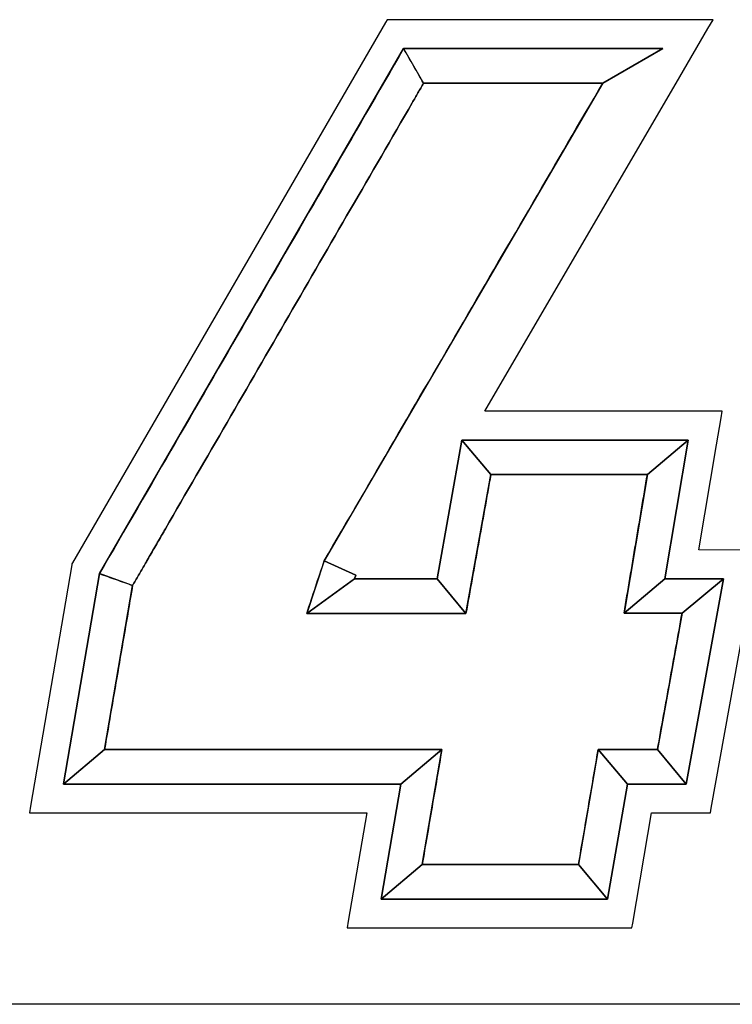
# Model space of a CAD drawing. Units: millimetres. Extents: x -4880 to 5153, y -13807 to 2965.
# Drawn here: x -231 to -189, y -20 to 38 of the extents above; entities that cross this region are included whole.
import ezdxf

# ---------------------------------------------------------------- set-up
doc = ezdxf.new("R2010")
doc.units = ezdxf.units.MM
doc.header["$LTSCALE"] = 8.277559
doc.layers.add('108', color=7, linetype='Continuous')

# ---------------------------------------------------------------- blocks, each defined once
blk = doc.blocks.new('JZB_0178')
at = {"layer": '108', "color": 4, "linetype": 'Continuous', "lineweight": 25}
blk.add_lwpolyline([(148.386, 26.611), (145.34, 26.625), (146.378, 32.788), (146.636, 34.357), (146.702, 34.754), (146.3, 34.754), (132.797, 34.754), (144.214, 54.342), (145.867, 57.184), (146.165, 57.697), (145.572, 57.697), (127.263, 57.697), (127.066, 57.697), (126.967, 57.527), (108.636, 25.872), (108.605, 25.819), (108.595, 25.759), (106.179, 11.615), (106.111, 11.216), (106.515, 11.216), (125.876, 11.216), (124.792, 4.872), (124.724, 4.474), (125.128, 4.474), (141.13, 4.474), (141.417, 4.474), (141.466, 4.757), (142.57, 11.217), (145.728, 11.217), (146.013, 11.217), (146.063, 11.497), (148.72, 26.21)], dxfattribs=at)
for points in [[(144.601, 12.908), (141.145, 12.908), (139.992, 6.164), (126.726, 6.164), (127.88, 12.908), (108.115, 12.908), (108.114, 12.907), (108.114, 12.908), (108.111, 12.908), (108.114, 12.91), (110.219, 25.235), (128.04, 56.006), (143.225, 56.006), (139.703, 53.977), (123.387, 25.984), (125.24, 25.148), (125.166, 24.928), (129.997, 24.928), (131.454, 33.064), (144.711, 33.064), (143.341, 24.928), (146.772, 24.928)], [(139.703, 53.977), (143.225, 56.006), (128.04, 56.006), (129.207, 53.977)], [(133.147, 31.038), (131.454, 33.064), (129.997, 24.928), (131.692, 22.902)], [(142.318, 31.038), (144.711, 33.064), (131.454, 33.064), (133.147, 31.038)], [(140.953, 22.93), (143.341, 24.928), (144.711, 33.064), (142.318, 31.038)], [(125.166, 24.928), (125.24, 25.148), (123.387, 25.984), (122.361, 22.902)], [(112.161, 24.546), (110.219, 25.235), (108.114, 12.91), (108.114, 12.908), (108.114, 12.907), (108.115, 12.908), (110.513, 14.93)], [(131.692, 22.902), (129.997, 24.928), (125.166, 24.928), (122.361, 22.902)], [(140.953, 22.93), (144.352, 22.915), (146.772, 24.928), (143.341, 24.928)], [(142.91, 14.93), (144.601, 12.908), (146.772, 24.928), (144.352, 22.915)], [(110.513, 14.93), (108.115, 12.908), (127.88, 12.908), (130.28, 14.93)], [(130.28, 14.93), (127.88, 12.908), (126.726, 6.164), (129.126, 8.187)], [(138.285, 8.187), (139.992, 6.164), (141.145, 12.908), (139.438, 14.93)], [(139.438, 14.93), (141.145, 12.908), (144.601, 12.908), (142.91, 14.93)], [(108.111, 12.908), (108.114, 12.908), (108.114, 12.91)], [(129.126, 8.187), (126.726, 6.164), (139.992, 6.164), (138.285, 8.187)]]:
    blk.add_lwpolyline(points, close=True, dxfattribs=at)
for points in [[(128.04, 56.006), (125.07, 50.878), (119.13, 40.621), (113.19, 30.364), (110.219, 25.235)], [(129.207, 53.977), (129.012, 54.316), (128.623, 54.992), (128.235, 55.668), (128.04, 56.006)], [(123.387, 25.984), (126.107, 30.65), (131.545, 39.981), (136.984, 49.312), (139.703, 53.977)], [(123.387, 25.984), (126.107, 30.65), (131.545, 39.981), (136.984, 49.312), (139.703, 53.977)], [(128.541, 52.828), (128.652, 53.019), (128.874, 53.403), (129.096, 53.786), (129.207, 53.977)], [(129.207, 53.977), (129.096, 53.786), (128.874, 53.403), (128.652, 53.019), (128.541, 52.828)], [(129.207, 53.977), (129.096, 53.786), (128.874, 53.403), (128.652, 53.019), (128.541, 52.828)], [(128.541, 52.828), (128.652, 53.019), (128.874, 53.403), (129.096, 53.786), (129.207, 53.977)], [(129.207, 53.977), (129.096, 53.786), (128.874, 53.403), (128.652, 53.019), (128.541, 52.828)], [(128.541, 52.828), (128.652, 53.019), (128.874, 53.403), (129.096, 53.786), (129.207, 53.977)], [(129.207, 53.977), (129.096, 53.786), (128.874, 53.403), (128.652, 53.019), (128.541, 52.828)], [(139.703, 53.977), (137.954, 53.977), (134.455, 53.977), (130.956, 53.977), (129.207, 53.977)], [(139.703, 53.977), (137.954, 53.977), (134.455, 53.977), (130.956, 53.977), (129.207, 53.977)], [(114.079, 27.857), (116.49, 32.019), (121.31, 40.342), (126.131, 48.666), (128.541, 52.828)], [(128.541, 52.828), (126.131, 48.666), (121.31, 40.342), (116.49, 32.019), (114.079, 27.857)], [(114.079, 27.857), (116.49, 32.019), (121.31, 40.342), (126.131, 48.666), (128.541, 52.828)], [(128.541, 52.828), (126.131, 48.666), (121.31, 40.342), (116.49, 32.019), (114.079, 27.857)], [(128.541, 52.828), (126.131, 48.666), (121.31, 40.342), (116.49, 32.019), (114.079, 27.857)], [(133.147, 31.038), (132.905, 29.682), (132.42, 26.97), (131.935, 24.258), (131.692, 22.902)], [(133.147, 31.038), (132.905, 29.682), (132.42, 26.97), (131.935, 24.258), (131.692, 22.902)], [(142.318, 31.038), (140.789, 31.038), (137.733, 31.038), (134.676, 31.038), (133.147, 31.038)], [(142.318, 31.038), (140.789, 31.038), (137.733, 31.038), (134.676, 31.038), (133.147, 31.038)], [(140.953, 22.93), (141.18, 24.281), (141.635, 26.984), (142.09, 29.686), (142.318, 31.038)], [(140.953, 22.93), (141.18, 24.281), (141.635, 26.984), (142.09, 29.686), (142.318, 31.038)], [(113.949, 27.632), (113.97, 27.669), (114.014, 27.744), (114.058, 27.82), (114.079, 27.857)], [(114.079, 27.857), (114.058, 27.82), (114.014, 27.744), (113.97, 27.669), (113.949, 27.632)], [(114.079, 27.857), (114.058, 27.82), (114.014, 27.744), (113.97, 27.669), (113.949, 27.632)], [(113.949, 27.632), (113.97, 27.669), (114.014, 27.744), (114.058, 27.82), (114.079, 27.857)], [(114.079, 27.857), (114.058, 27.82), (114.014, 27.744), (113.97, 27.669), (113.949, 27.632)], [(113.949, 27.632), (113.97, 27.669), (114.014, 27.744), (114.058, 27.82), (114.079, 27.857)], [(114.079, 27.857), (114.058, 27.82), (114.014, 27.744), (113.97, 27.669), (113.949, 27.632)], [(113.084, 26.138), (113.228, 26.387), (113.516, 26.885), (113.805, 27.383), (113.949, 27.632)], [(113.949, 27.632), (113.805, 27.383), (113.516, 26.885), (113.228, 26.387), (113.084, 26.138)], [(113.084, 26.138), (113.228, 26.387), (113.516, 26.885), (113.805, 27.383), (113.949, 27.632)], [(113.949, 27.632), (113.805, 27.383), (113.516, 26.885), (113.228, 26.387), (113.084, 26.138)], [(113.949, 27.632), (113.805, 27.383), (113.516, 26.885), (113.228, 26.387), (113.084, 26.138)], [(112.965, 25.934), (112.985, 25.968), (113.025, 26.036), (113.064, 26.104), (113.084, 26.138)], [(113.084, 26.138), (113.064, 26.104), (113.025, 26.036), (112.985, 25.968), (112.965, 25.934)], [(113.084, 26.138), (113.064, 26.104), (113.025, 26.036), (112.985, 25.968), (112.965, 25.934)], [(112.965, 25.934), (112.985, 25.968), (113.025, 26.036), (113.064, 26.104), (113.084, 26.138)], [(113.084, 26.138), (113.064, 26.104), (113.025, 26.036), (112.985, 25.968), (112.965, 25.934)], [(112.965, 25.934), (112.985, 25.968), (113.025, 26.036), (113.064, 26.104), (113.084, 26.138)], [(113.084, 26.138), (113.064, 26.104), (113.025, 26.036), (112.985, 25.968), (112.965, 25.934)], [(122.361, 22.902), (122.532, 23.416), (122.874, 24.443), (123.216, 25.47), (123.387, 25.984)], [(122.361, 22.902), (122.532, 23.416), (122.874, 24.443), (123.216, 25.47), (123.387, 25.984)], [(112.237, 24.676), (112.359, 24.886), (112.601, 25.305), (112.844, 25.724), (112.965, 25.934)], [(112.965, 25.934), (112.844, 25.724), (112.601, 25.305), (112.359, 24.886), (112.237, 24.676)], [(112.237, 24.676), (112.359, 24.886), (112.601, 25.305), (112.844, 25.724), (112.965, 25.934)], [(112.965, 25.934), (112.844, 25.724), (112.601, 25.305), (112.359, 24.886), (112.237, 24.676)], [(112.965, 25.934), (112.844, 25.724), (112.601, 25.305), (112.359, 24.886), (112.237, 24.676)], [(110.219, 25.235), (110.543, 25.12), (111.19, 24.89), (111.838, 24.661), (112.161, 24.546)], [(112.161, 24.546), (111.887, 22.943), (111.337, 19.738), (110.788, 16.533), (110.513, 14.93)], [(112.161, 24.546), (111.887, 22.943), (111.337, 19.738), (110.788, 16.533), (110.513, 14.93)], [(112.161, 24.546), (112.174, 24.567), (112.199, 24.611), (112.225, 24.655), (112.237, 24.676)], [(112.237, 24.676), (112.225, 24.655), (112.199, 24.611), (112.174, 24.567), (112.161, 24.546)], [(112.237, 24.676), (112.225, 24.655), (112.199, 24.611), (112.174, 24.567), (112.161, 24.546)], [(112.161, 24.546), (112.174, 24.567), (112.199, 24.611), (112.225, 24.655), (112.237, 24.676)], [(112.237, 24.676), (112.225, 24.655), (112.199, 24.611), (112.174, 24.567), (112.161, 24.546)], [(112.161, 24.546), (112.174, 24.567), (112.199, 24.611), (112.225, 24.655), (112.237, 24.676)], [(112.237, 24.676), (112.225, 24.655), (112.199, 24.611), (112.174, 24.567), (112.161, 24.546)], [(131.692, 22.902), (130.137, 22.902), (127.027, 22.902), (123.916, 22.902), (122.361, 22.902)], [(131.692, 22.902), (130.137, 22.902), (127.027, 22.902), (123.916, 22.902), (122.361, 22.902)], [(144.352, 22.915), (143.786, 22.917), (142.652, 22.922), (141.519, 22.928), (140.953, 22.93)], [(144.352, 22.915), (143.786, 22.917), (142.652, 22.922), (141.519, 22.928), (140.953, 22.93)], [(142.91, 14.93), (143.151, 16.261), (143.631, 18.923), (144.112, 21.584), (144.352, 22.915)], [(142.91, 14.93), (143.151, 16.261), (143.631, 18.923), (144.112, 21.584), (144.352, 22.915)], [(110.513, 14.93), (113.807, 14.93), (120.396, 14.93), (126.985, 14.93), (130.28, 14.93)], [(110.513, 14.93), (113.807, 14.93), (120.396, 14.93), (126.985, 14.93), (130.28, 14.93)], [(130.28, 14.93), (130.088, 13.806), (129.703, 11.559), (129.318, 9.311), (129.126, 8.187)], [(130.28, 14.93), (130.088, 13.806), (129.703, 11.559), (129.318, 9.311), (129.126, 8.187)], [(138.285, 8.187), (138.477, 9.311), (138.862, 11.559), (139.246, 13.806), (139.438, 14.93)], [(138.285, 8.187), (138.477, 9.311), (138.862, 11.559), (139.246, 13.806), (139.438, 14.93)], [(139.438, 14.93), (140.017, 14.93), (141.174, 14.93), (142.332, 14.93), (142.91, 14.93)], [(139.438, 14.93), (140.017, 14.93), (141.174, 14.93), (142.332, 14.93), (142.91, 14.93)], [(129.126, 8.187), (130.653, 8.187), (133.705, 8.187), (136.758, 8.187), (138.285, 8.187)], [(129.126, 8.187), (130.653, 8.187), (133.705, 8.187), (136.758, 8.187), (138.285, 8.187)], [(275.133, 0), (229.778, 0.001), (139.069, 0.004), (48.359, 0.007), (3.004, 0.009)]]:
    blk.add_open_spline(points, degree=3, dxfattribs=at)

msp = doc.modelspace()

# ---------------------------------------------------------------- block references
at = {"layer": '108'}
msp.add_blockref('JZB_0178', (-336.136, -19.861), dxfattribs=at)

doc.saveas('drawing.dxf')
